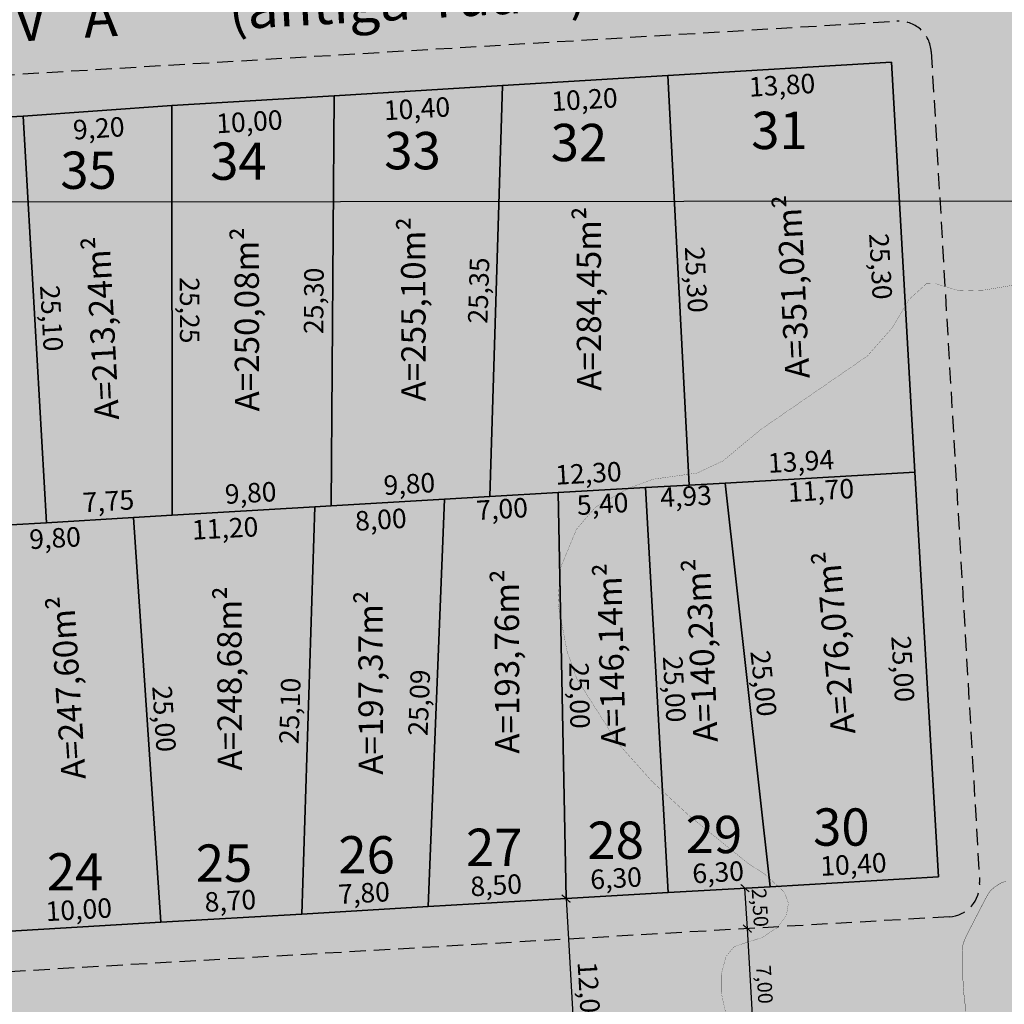
# Model space of a CAD drawing. Units: millimetres. Extents: x 187936 to 191541, y 1679407 to 1682605.
# Drawn here: x 190383 to 190443, y 1680793 to 1680854 of the extents above; entities that cross this region are included whole.
import ezdxf
from ezdxf.enums import TextEntityAlignment as Align

# ---------------------------------------------------------------- set-up
doc = ezdxf.new("R2010")
doc.units = ezdxf.units.MM
doc.header["$MEASUREMENT"] = 0
doc.linetypes.add('DASHED', pattern=[0.75, 0.5, -0.25])
for name, color, linetype in [('U-coordenadas', 21, 'Continuous'), ('U-cotas ruas', 40, 'Continuous'), ('U-hachura_matrícula', 254, 'Continuous'), ('U-lotes', 1, 'Continuous'), ('U-lotes cotas', 40, 'Continuous'), ('U-lotes número', 21, 'Continuous'), ('U-lotes área', 3, 'Continuous'), ('U-quadras', 1, 'Continuous'), ('U-textos ruas', 7, 'Continuous'), ('U-traçado viário', 2, 'DASHED'), ('U_altimetria', 252, 'Continuous'), ('V-CURVA_DE_NIVEL', 251, 'Continuous'), ('V-CURVA_MESTRA', 251, 'Continuous')]:
    doc.layers.add(name, color=color, linetype=linetype)
doc.styles.add('Arial', font='arial.ttf')
doc.styles.get("Standard").update_dxf_attribs({"font": 'ariblk.ttf'})
doc.dimstyles.new('santa rosa lotes', dxfattribs={"dimtxt": 1.2, "dimasz": 1, "dimexe": 1.24, "dimexo": 0.625, "dimgap": 0.2, "dimtad": 1, "dimzin": 1, "dimtxsty": 'Arial', "dimblk": 'NONE', "dimcen": 0, "dimse1": 1, "dimse2": 1, "dimsd1": 1, "dimsd2": 1, "dimadec": 0, "dimazin": 0, "dimtfac": 1, "dimtmove": 0, "dimatfit": 3, "dimldrblk": 'NONE', "dimfxl": 1, "dimarcsym": 0})
doc.dimstyles.new('santa rosa ruas', dxfattribs={"dimtxt": 1.2, "dimasz": 0.5, "dimexe": 1.24, "dimexo": 0.625, "dimgap": 0.2, "dimtad": 1, "dimzin": 1, "dimtxsty": 'Arial', "dimblk": 'ARCHTICK', "dimcen": 0, "dimse1": 1, "dimse2": 1, "dimadec": 0, "dimazin": 0, "dimtfac": 1, "dimtmove": 0, "dimatfit": 3, "dimldrblk": 'NONE', "dimfxl": 1, "dimarcsym": 0})

# ---------------------------------------------------------------- blocks, each defined once
blk = doc.blocks.new('*D2308')
at = {"layer": 'U-lotes cotas', "color": 0, "ltscale": 2, "transparency": 16777216, "insert": (190386.369, 1680798.74), "char_height": 1.2, "attachment_point": 5, "rotation": 3.34701, "style": 'Arial'}
blk.add_mtext('10,00', dxfattribs=at)
blk = doc.blocks.new('_None')
blk = doc.blocks.new('*D2309')
at = {"layer": 'U-lotes cotas', "color": 0, "ltscale": 2, "transparency": 16777216, "insert": (190395.704, 1680799.286), "char_height": 1.2, "attachment_point": 5, "rotation": 3.34701, "style": 'Arial'}
blk.add_mtext('8,70', dxfattribs=at)
blk = doc.blocks.new('*D2310')
at = {"layer": 'U-lotes cotas', "color": 0, "ltscale": 2, "transparency": 16777216, "insert": (190403.942, 1680799.768), "char_height": 1.2, "attachment_point": 5, "rotation": 3.34701, "style": 'Arial'}
blk.add_mtext('7,80', dxfattribs=at)
blk = doc.blocks.new('*D2311')
at = {"layer": 'U-lotes cotas', "color": 0, "ltscale": 2, "transparency": 16777216, "insert": (190412.082, 1680800.244), "char_height": 1.2, "attachment_point": 5, "rotation": 3.34701, "style": 'Arial'}
blk.add_mtext('8,50', dxfattribs=at)
blk = doc.blocks.new('*D2312')
at = {"layer": 'U-lotes cotas', "color": 0, "ltscale": 2, "transparency": 16777216, "insert": (190419.469, 1680800.676), "char_height": 1.2, "attachment_point": 5, "rotation": 3.34701, "style": 'Arial'}
blk.add_mtext('6,30', dxfattribs=at)
blk = doc.blocks.new('*D2313')
at = {"layer": 'U-lotes cotas', "color": 0, "ltscale": 2, "transparency": 16777216, "insert": (190425.757, 1680801.044), "char_height": 1.2, "attachment_point": 5, "rotation": 3.34701, "style": 'Arial'}
blk.add_mtext('6,30', dxfattribs=at)
blk = doc.blocks.new('*D2314')
at = {"layer": 'U-lotes cotas', "color": 0, "ltscale": 2, "transparency": 16777216, "insert": (190434.093, 1680801.531), "char_height": 1.2, "attachment_point": 5, "rotation": 3.34506, "style": 'Arial'}
blk.add_mtext('10,40', dxfattribs=at)
blk = doc.blocks.new('*D2339')
at = {"layer": 'U-lotes cotas', "color": 0, "ltscale": 2, "transparency": 16777216, "insert": (190391.463, 1680810.645), "char_height": 1.2, "attachment_point": 5, "rotation": 273.85821, "style": 'Arial'}
blk.add_mtext('25,00', dxfattribs=at)
blk = doc.blocks.new('*D2340')
at = {"layer": 'U-lotes cotas', "color": 0, "ltscale": 2, "transparency": 16777216, "insert": (190399.521, 1680811.14), "char_height": 1.2, "attachment_point": 5, "rotation": 88.18297, "style": 'Arial'}
blk.add_mtext('25,10', dxfattribs=at)
blk = doc.blocks.new('*D2341')
at = {"layer": 'U-lotes cotas', "color": 0, "ltscale": 2, "transparency": 16777216, "insert": (190407.485, 1680811.649), "char_height": 1.2, "attachment_point": 5, "rotation": 87.69291, "style": 'Arial'}
blk.add_mtext('25,09', dxfattribs=at)
blk = doc.blocks.new('*D2342')
at = {"layer": 'U-lotes cotas', "color": 0, "ltscale": 2, "transparency": 16777216, "insert": (190417.055, 1680812.088), "char_height": 1.2, "attachment_point": 5, "rotation": 271.12769, "style": 'Arial'}
blk.add_mtext('25,00', dxfattribs=at)
blk = doc.blocks.new('*D2343')
at = {"layer": 'U-lotes cotas', "color": 0, "ltscale": 2, "transparency": 16777216, "insert": (190422.901, 1680812.473), "char_height": 1.2, "attachment_point": 5, "rotation": 273.18283, "style": 'Arial'}
blk.add_mtext('25,00', dxfattribs=at)
blk = doc.blocks.new('*D2344')
at = {"layer": 'U-lotes cotas', "color": 0, "ltscale": 2, "transparency": 16777216, "insert": (190428.398, 1680812.823), "char_height": 1.2, "attachment_point": 5, "rotation": 276.33622, "style": 'Arial'}
blk.add_mtext('25,00', dxfattribs=at)
blk = doc.blocks.new('*D2368')
at = {"layer": 'U-lotes cotas', "color": 0, "ltscale": 2, "transparency": 16777216, "insert": (190379.33, 1680823.366), "char_height": 1.2, "attachment_point": 5, "rotation": 3.5189, "style": 'Arial'}
blk.add_mtext('10,00', dxfattribs=at)
blk = doc.blocks.new('*D2369')
at = {"layer": 'U-lotes cotas', "color": 0, "ltscale": 2, "transparency": 16777216, "insert": (190384.906, 1680821.649), "char_height": 1.2, "attachment_point": 5, "rotation": 3.34636, "style": 'Arial'}
blk.add_mtext('9,80', dxfattribs=at)
blk = doc.blocks.new('*D2370')
at = {"layer": 'U-lotes cotas', "color": 0, "ltscale": 2, "transparency": 16777216, "insert": (190388.192, 1680823.927), "char_height": 1.2, "attachment_point": 5, "rotation": 3.34678, "style": 'Arial'}
blk.add_mtext('7,75', dxfattribs=at)
blk = doc.blocks.new('*D2371')
at = {"layer": 'U-lotes cotas', "color": 0, "ltscale": 2, "transparency": 16777216, "insert": (190395.383, 1680822.25), "char_height": 1.2, "attachment_point": 5, "rotation": 3.0473, "style": 'Arial'}
blk.add_mtext('11,20', dxfattribs=at)
blk = doc.blocks.new('*D2372')
at = {"layer": 'U-lotes cotas', "color": 0, "ltscale": 2, "transparency": 16777216, "insert": (190396.956, 1680824.432), "char_height": 1.2, "attachment_point": 5, "rotation": 3.23029, "style": 'Arial'}
blk.add_mtext('9,80', dxfattribs=at)
blk = doc.blocks.new('*D2373')
at = {"layer": 'U-lotes cotas', "color": 0, "ltscale": 2, "transparency": 16777216, "insert": (190406.735, 1680824.984), "char_height": 1.2, "attachment_point": 5, "rotation": 3.46249, "style": 'Arial'}
blk.add_mtext('9,80', dxfattribs=at)
blk = doc.blocks.new('*D2374')
at = {"layer": 'U-lotes cotas', "color": 0, "ltscale": 2, "transparency": 16777216, "insert": (190404.978, 1680822.784), "char_height": 1.2, "attachment_point": 5, "rotation": 3.55626, "style": 'Arial'}
blk.add_mtext('8,00', dxfattribs=at)
blk = doc.blocks.new('*D2375')
at = {"layer": 'U-lotes cotas', "color": 0, "ltscale": 2, "transparency": 16777216, "insert": (190412.449, 1680823.443), "char_height": 1.2, "attachment_point": 5, "rotation": 3.42904, "style": 'Arial'}
blk.add_mtext('7,00', dxfattribs=at)
blk = doc.blocks.new('*D2376')
at = {"layer": 'U-lotes cotas', "color": 0, "ltscale": 2, "transparency": 16777216, "insert": (190417.768, 1680825.644), "char_height": 1.2, "attachment_point": 5, "rotation": 3.20868, "style": 'Arial'}
blk.add_mtext('12,30', dxfattribs=at)
blk = doc.blocks.new('*D2377')
at = {"layer": 'U-lotes cotas', "color": 0, "ltscale": 2, "transparency": 16777216, "insert": (190418.644, 1680823.757), "char_height": 1.2, "attachment_point": 5, "rotation": 3.55384, "style": 'Arial'}
blk.add_mtext('5,40', dxfattribs=at)
blk = doc.blocks.new('*D2378')
at = {"layer": 'U-lotes cotas', "color": 0, "ltscale": 2, "transparency": 16777216, "insert": (190423.778, 1680824.225), "char_height": 1.2, "attachment_point": 5, "rotation": 2.9529, "style": 'Arial'}
blk.add_mtext('4,93', dxfattribs=at)
blk = doc.blocks.new('*D2379')
at = {"layer": 'U-lotes cotas', "color": 0, "ltscale": 2, "transparency": 16777216, "insert": (190430.8634, 1680826.3801), "char_height": 1.2, "attachment_point": 5, "rotation": 3.386551, "style": 'Arial'}
blk.add_mtext('13,94', dxfattribs=at)
blk = doc.blocks.new('*D2380')
at = {"layer": 'U-lotes cotas', "color": 0, "ltscale": 2, "transparency": 16777216, "insert": (190432.092, 1680824.589), "char_height": 1.2, "attachment_point": 5, "rotation": 3.51174, "style": 'Arial'}
blk.add_mtext('11,70', dxfattribs=at)
blk = doc.blocks.new('*D2381')
at = {"layer": 'U-lotes cotas', "color": 0, "ltscale": 2, "transparency": 16777216, "insert": (190436.978, 1680813.726), "char_height": 1.2, "attachment_point": 5, "rotation": 273.35492, "style": 'Arial'}
blk.add_mtext('25,00', dxfattribs=at)
blk = doc.blocks.new('*D2382')
at = {"layer": 'U-lotes cotas', "color": 0, "ltscale": 2, "transparency": 16777216, "insert": (190435.608, 1680838.539), "char_height": 1.2, "attachment_point": 5, "rotation": 273.28672, "style": 'Arial'}
blk.add_mtext('25,30', dxfattribs=at)
blk = doc.blocks.new('*D2383')
at = {"layer": 'U-lotes cotas', "color": 0, "ltscale": 2, "transparency": 16777216, "insert": (190429.697, 1680849.571), "char_height": 1.2, "attachment_point": 5, "rotation": 3.41722, "style": 'Arial'}
blk.add_mtext('13,80', dxfattribs=at)
blk = doc.blocks.new('*D2384')
at = {"layer": 'U-lotes cotas', "color": 0, "ltscale": 2, "transparency": 16777216, "insert": (190417.524, 1680848.685), "char_height": 1.2, "attachment_point": 5, "rotation": 3.4569, "style": 'Arial'}
blk.add_mtext('10,20', dxfattribs=at)
blk = doc.blocks.new('*D2385')
at = {"layer": 'U-lotes cotas', "color": 0, "ltscale": 2, "transparency": 16777216, "insert": (190411.152, 1680837.056), "char_height": 1.2, "attachment_point": 5, "rotation": 88.21945, "style": 'Arial'}
blk.add_mtext('25,35', dxfattribs=at)
blk = doc.blocks.new('*D2386')
at = {"layer": 'U-lotes cotas', "color": 0, "ltscale": 2, "transparency": 16777216, "insert": (190424.245, 1680837.728), "char_height": 1.2, "attachment_point": 5, "rotation": 272.97328, "style": 'Arial'}
blk.add_mtext('25,30', dxfattribs=at)
blk = doc.blocks.new('*D2387')
at = {"layer": 'U-lotes cotas', "color": 0, "ltscale": 2, "transparency": 16777216, "insert": (190407.207, 1680848.121), "char_height": 1.2, "attachment_point": 5, "rotation": 3.4569, "style": 'Arial'}
blk.add_mtext('10,40', dxfattribs=at)
blk = doc.blocks.new('*D2388')
at = {"layer": 'U-lotes cotas', "color": 0, "ltscale": 2, "transparency": 16777216, "insert": (190400.993, 1680836.426), "char_height": 1.2, "attachment_point": 5, "rotation": 89.58261, "style": 'Arial'}
blk.add_mtext('25,30', dxfattribs=at)
blk = doc.blocks.new('*D2389')
at = {"layer": 'U-lotes cotas', "color": 0, "ltscale": 2, "transparency": 16777216, "insert": (190393.03, 1680835.841), "char_height": 1.2, "attachment_point": 5, "rotation": 270.03591, "style": 'Arial'}
blk.add_mtext('25,25', dxfattribs=at)
blk = doc.blocks.new('*D2390')
at = {"layer": 'U-lotes cotas', "color": 0, "ltscale": 2, "transparency": 16777216, "insert": (190396.879, 1680847.318), "char_height": 1.2, "attachment_point": 5, "rotation": 3.4569, "style": 'Arial'}
blk.add_mtext('10,00', dxfattribs=at)
blk = doc.blocks.new('*D2391')
at = {"layer": 'U-lotes cotas', "color": 0, "ltscale": 2, "transparency": 16777216, "insert": (190387.6, 1680846.914), "char_height": 1.2, "attachment_point": 5, "rotation": 4.01996, "style": 'Arial'}
blk.add_mtext('9,20', dxfattribs=at)
blk = doc.blocks.new('*D2392')
at = {"layer": 'U-lotes cotas', "color": 0, "ltscale": 2, "transparency": 16777216, "insert": (190384.53, 1680835.343), "char_height": 1.2, "attachment_point": 5, "rotation": 273.32003, "style": 'Arial'}
blk.add_mtext('25,10', dxfattribs=at)
blk = doc.blocks.new('*D2393')
at = {"layer": 'U-lotes cotas', "color": 0, "ltscale": 2, "transparency": 16777216, "insert": (190378.094, 1680846.353), "char_height": 1.2, "attachment_point": 5, "rotation": 2.93886, "style": 'Arial'}
blk.add_mtext('10,00', dxfattribs=at)
blk = doc.blocks.new('_ARCHTICK')
at = {"color": 0, "linetype": 'ByBlock', "const_width": 0.15}
blk.add_lwpolyline([(-0.5, -0.5), (0.5, 0.5)], dxfattribs=at)
blk = doc.blocks.new('*D4140')
at = {"layer": 'U-cotas ruas', "color": 0, "lineweight": -2, "ltscale": 2, "transparency": 16777216}
blk.add_line((190416.38, 1680799.573), (190417.086, 1680787.594), dxfattribs=at)
at = {"layer": 'U-cotas ruas', "color": 0, "lineweight": -2, "ltscale": 2, "transparency": 16777216, "xscale": 0.5, "yscale": 0.5, "zscale": 0.5}
for p, rotation in [((190416.38, 1680799.573), 93.37098811748236), ((190417.086, 1680787.594), 273.3709881174823)]:
    blk.add_blockref('_ARCHTICK', p, dxfattribs=dict(at, rotation=rotation))
at = {"layer": 'U-cotas ruas', "color": 0, "ltscale": 2, "transparency": 16777216, "insert": (190417.652, 1680793.638), "char_height": 1.2, "attachment_point": 5, "rotation": 273.37099, "style": 'Arial'}
blk.add_mtext('12,00', dxfattribs=at)
blk = doc.blocks.new('*D4160')
at = {"layer": 'U-cotas ruas', "color": 0, "lineweight": -2, "ltscale": 2, "transparency": 16777216}
blk.add_line((190427.959, 1680790.734), (190427.551, 1680797.722), dxfattribs=at)
at = {"layer": 'U-cotas ruas', "color": 0, "lineweight": -2, "ltscale": 2, "transparency": 16777216, "xscale": 0.5, "yscale": 0.5, "zscale": 0.5}
for p, rotation in [((190427.551, 1680797.722), 93.34701499306657), ((190427.959, 1680790.734), 273.3470149930666)]:
    blk.add_blockref('_ARCHTICK', p, dxfattribs=dict(at, rotation=rotation))
at = {"layer": 'U-cotas ruas', "color": 0, "ltscale": 2, "transparency": 16777216, "insert": (190428.494, 1680794.271), "char_height": 0.9, "attachment_point": 5, "rotation": 273.34701, "style": 'Arial'}
blk.add_mtext('7,00', dxfattribs=at)
blk = doc.blocks.new('*D4161')
at = {"layer": 'U-cotas ruas', "color": 0, "lineweight": -2, "ltscale": 2, "transparency": 16777216}
blk.add_line((190427.551, 1680797.722), (190427.405, 1680800.218), dxfattribs=at)
at = {"layer": 'U-cotas ruas', "color": 0, "lineweight": -2, "ltscale": 2, "transparency": 16777216, "xscale": 0.5, "yscale": 0.5, "zscale": 0.5}
for p, rotation in [((190427.405, 1680800.218), 93.34701499306657), ((190427.551, 1680797.722), 273.3470149930666)]:
    blk.add_blockref('_ARCHTICK', p, dxfattribs=dict(at, rotation=rotation))
at = {"layer": 'U-cotas ruas', "color": 0, "ltscale": 2, "transparency": 16777216, "insert": (190428.217, 1680799.013), "char_height": 0.9, "attachment_point": 5, "rotation": 273.34701, "style": 'Arial'}
blk.add_mtext('2,50', dxfattribs=at)
blk = doc.blocks.new('704YIIIA')
at = {"layer": 'V-CURVA_DE_NIVEL', "const_width": 0.01}
blk.add_lwpolyline([(190444.53, 1680837.49), (190442.13, 1680837.09), (190440.63, 1680837.04), (190439.13, 1680837.49), (190438.57, 1680837.47), (190437.51, 1680836.51), (190436.49, 1680834.78), (190434.94, 1680833.02), (190428.4, 1680828.51), (190426.05, 1680826.56), (190424.46, 1680825.81), (190421.76, 1680825.43), (190420.22, 1680824.87), (190418.2, 1680823.71), (190417.02, 1680822.34), (190416.03, 1680819.94), (190415.88, 1680817.76), (190416.44, 1680814.84), (190417.04, 1680813.13), (190419.55, 1680809.18), (190421.72, 1680806.75), (190424.03, 1680804.63), (190427.55, 1680801.78), (190428.66, 1680801.05), (190429.84, 1680799.96), (190430.08, 1680799.28), (190429.95, 1680798.51), (190429.41, 1680797.79), (190428.45, 1680797.17), (190426.75, 1680796.62), (190426.24, 1680796.01), (190425.94, 1680794.9), (190425.94, 1680793.79), (190426.24, 1680792.42)], dxfattribs=at)
at = {"layer": 'V-CURVA_MESTRA', "const_width": 0.02}
blk.add_lwpolyline([(190443.49, 1680800.63), (190443.37, 1680800.61), (190443.26, 1680800.57), (190443.17, 1680800.53), (190443.09, 1680800.48), (190443.02, 1680800.44), (190442.97, 1680800.41), (190442.94, 1680800.39), (190442.91, 1680800.37), (190442.89, 1680800.35), (190442.86, 1680800.34), (190442.83, 1680800.31), (190442.78, 1680800.28), (190442.72, 1680800.23), (190442.65, 1680800.17), (190442.57, 1680800.1), (190442.49, 1680800.01), (190442.42, 1680799.9), (190442.34, 1680799.77), (190442.25, 1680799.61), (190442.14, 1680799.41), (190442.02, 1680799.17), (190441.87, 1680798.89), (190441.71, 1680798.57), (190441.54, 1680798.25), (190441.38, 1680797.93), (190441.23, 1680797.65), (190441.11, 1680797.41), (190441.01, 1680797.21), (190440.94, 1680797.04), (190440.88, 1680796.88), (190440.84, 1680796.74), (190440.81, 1680796.59), (190440.8, 1680796.44), (190440.79, 1680796.28), (190440.79, 1680796.11), (190440.8, 1680795.91), (190440.8, 1680795.7), (190440.81, 1680795.48), (190440.81, 1680795.25), (190440.82, 1680795.03), (190440.82, 1680794.82), (190440.83, 1680794.63), (190440.84, 1680794.45), (190440.85, 1680794.29), (190440.85, 1680794.13), (190440.87, 1680793.97), (190440.88, 1680793.79), (190440.91, 1680793.54), (190440.95, 1680793.17), (190441.02, 1680792.62)], dxfattribs=at)

msp = doc.modelspace()

# ---------------------------------------------------------------- hatches: boundary and pattern name
at = {"layer": 'U-hachura_matrícula'}
h = msp.add_hatch(color=256, dxfattribs=at)
edge = h.paths.add_edge_path()
edge.add_line((190238.701, 1680032.708), (190562.157, 1680051.464))
edge.add_line((190562.157, 1680051.464), (190538.826, 1680127.986))
edge.add_line((190538.826, 1680127.986), (190537.18, 1680176.55))
edge.add_line((190537.18, 1680176.55), (190525.81, 1680385.058))
edge.add_line((190525.81, 1680385.058), (190504.98, 1680835.05))
edge.add_line((190504.98, 1680835.05), (190503.084, 1680859.893))
edge.add_line((190503.084, 1680859.893), (190500.583, 1680922.131))
edge.add_line((190500.583, 1680922.131), (190179.723, 1680902.791))
edge.add_line((190179.723, 1680902.791), (190030.11, 1680885.951))
edge.add_line((190030.11, 1680885.951), (190031.731, 1680855.996))
edge.add_line((190031.731, 1680855.996), (190033.082, 1680831.038))
edge.add_line((190033.082, 1680831.038), (190034.639, 1680819.114))
edge.add_line((190034.639, 1680819.114), (190038.979, 1680793.986))
edge.add_line((190038.979, 1680793.986), (190042.119, 1680773.731))
edge.add_line((190042.119, 1680773.731), (190048.945, 1680761.735))
edge.add_line((190048.945, 1680761.735), (190057.167, 1680751.327))
edge.add_line((190057.167, 1680751.327), (190059.043, 1680741.005))
edge.add_line((190059.043, 1680741.005), (190060.517, 1680728.643))
edge.add_line((190060.517, 1680728.643), (190061.133, 1680722.071))
edge.add_line((190061.133, 1680722.071), (190065.02, 1680713.681))
edge.add_line((190065.02, 1680713.681), (190065.832, 1680706.225))
edge.add_line((190065.832, 1680706.225), (190069.083, 1680694.883))
edge.add_line((190069.083, 1680694.883), (190070.445, 1680691.017))
edge.add_line((190070.445, 1680691.017), (190072.829, 1680684.066))
edge.add_line((190072.829, 1680684.066), (190077.067, 1680675.45))
edge.add_line((190077.067, 1680675.45), (190079.134, 1680667.411))
edge.add_line((190079.134, 1680667.411), (190081.262, 1680658.666))
edge.add_line((190081.262, 1680658.666), (190086.975, 1680642.609))
edge.add_line((190086.975, 1680642.609), (190093.559, 1680622.604))
edge.add_line((190093.559, 1680622.604), (190104.007, 1680590.354))
edge.add_line((190104.007, 1680590.354), (190105.663, 1680577.662))
edge.add_line((190105.663, 1680577.662), (190107.908, 1680567.814))
edge.add_line((190107.908, 1680567.814), (190113.13, 1680554.672))
edge.add_line((190113.13, 1680554.672), (190113.561, 1680546.175))
edge.add_line((190113.561, 1680546.175), (190115.856, 1680537.371))
edge.add_line((190115.856, 1680537.371), (190117.475, 1680525.428))
edge.add_line((190117.475, 1680525.428), (190121.464, 1680517.06))
edge.add_line((190121.464, 1680517.06), (190123.804, 1680506.414))
edge.add_line((190123.804, 1680506.414), (190124.727, 1680495.603))
edge.add_line((190124.727, 1680495.603), (190127.971, 1680487.53))
edge.add_line((190127.971, 1680487.53), (190130.422, 1680479.915))
edge.add_line((190130.422, 1680479.915), (190132.557, 1680473.091))
edge.add_line((190132.557, 1680473.091), (190133.729, 1680465.076))
edge.add_line((190133.729, 1680465.076), (190138.245, 1680455.046))
edge.add_line((190138.245, 1680455.046), (190140.728, 1680445.565))
edge.add_line((190140.728, 1680445.565), (190142.397, 1680437.741))
edge.add_line((190142.397, 1680437.741), (190143.287, 1680429.992))
edge.add_line((190143.287, 1680429.992), (190144.578, 1680422.453))
edge.add_line((190144.578, 1680422.453), (190148.166, 1680415.303))
edge.add_line((190148.166, 1680415.303), (190151.443, 1680408.836))
edge.add_line((190151.443, 1680408.836), (190155.351, 1680395.548))
edge.add_line((190155.351, 1680395.548), (190157.595, 1680387.558))
edge.add_line((190157.595, 1680387.558), (190158.803, 1680377.933))
edge.add_line((190158.803, 1680377.933), (190161.354, 1680370.721))
edge.add_line((190161.354, 1680370.721), (190160.082, 1680364.448))
edge.add_line((190160.082, 1680364.448), (190156.651, 1680353.158))
edge.add_line((190156.651, 1680353.158), (190151.495, 1680342.544))
edge.add_line((190151.495, 1680342.544), (190147.855, 1680330.069))
edge.add_line((190147.855, 1680330.069), (190155.836, 1680319.861))
edge.add_line((190155.836, 1680319.861), (190163.08, 1680294.915))
edge.add_line((190163.08, 1680294.915), (190169.835, 1680271.654))
edge.add_line((190169.835, 1680271.654), (190171.376, 1680259.673))
edge.add_line((190171.376, 1680259.673), (190177.676, 1680235.448))
edge.add_line((190177.676, 1680235.448), (190180.671, 1680220.468))
edge.add_line((190180.671, 1680220.468), (190131.573, 1680230.523))
edge.add_line((190131.573, 1680230.523), (190119.917, 1680233.378))
edge.add_line((190119.917, 1680233.378), (190008.067, 1680260.106))
edge.add_line((190008.067, 1680260.106), (189996.375, 1680262.81))
edge.add_line((189996.375, 1680262.81), (189853.076, 1680296.032))
edge.add_line((189853.076, 1680296.032), (189841.808, 1680298.619))
edge.add_line((189841.808, 1680298.619), (189693.574, 1680333.238))
edge.add_line((189693.574, 1680333.238), (189687.167, 1680310.139))
edge.add_line((189687.167, 1680310.139), (189836.001, 1680275.329))
edge.add_line((189836.001, 1680275.329), (189847.696, 1680272.641))
edge.add_line((189847.696, 1680272.641), (189991.065, 1680239.405))
edge.add_line((189991.065, 1680239.405), (190024.149, 1680231.584))
edge.add_line((190024.149, 1680231.584), (190111.204, 1680210.79))
edge.add_line((190111.204, 1680210.79), (190127.365, 1680206.895))
edge.add_line((190127.365, 1680206.895), (190146.599, 1680203.11))
edge.add_line((190146.599, 1680203.11), (190174.231, 1680197.141))
edge.add_line((190174.231, 1680197.141), (190173.195, 1680142.151))
edge.add_line((190173.195, 1680142.151), (189821.333, 1680218.265))
edge.add_line((189821.333, 1680218.265), (189829.554, 1680264.541))
edge.add_line((189829.554, 1680264.541), (189793.381, 1680272.978))
edge.add_line((189793.381, 1680272.978), (189685.403, 1680298.143))
edge.add_arc((190291.081, 1680201.426), 613.351, 170.927413, 192.789938)
edge.add_line((189692.948, 1680065.644), (189860.558, 1680072.051))
edge.add_line((189860.558, 1680072.051), (190197.327, 1680089.172))
edge.add_line((190197.327, 1680089.172), (190238.701, 1680032.708))

# ---------------------------------------------------------------- linework, layer by layer
at = {"layer": 'U-coordenadas', "color": 21, "ltscale": 2}
msp.add_line((189467.582, 1680841.721), (190767.581, 1680842.884), dxfattribs=at)
at = {"layer": 'U-lotes'}
for points in [[(190436.424, 1680851.133), (190422.649, 1680850.31), (190423.96, 1680825.066), (190426.194, 1680825.194), (190437.874, 1680825.872), (190436.424, 1680851.133)], [(190422.649, 1680850.31), (190412.467, 1680849.695), (190411.679, 1680824.36), (190415.886, 1680824.602), (190421.277, 1680824.912), (190423.96, 1680825.066), (190422.649, 1680850.31)], [(190412.467, 1680849.695), (190402.086, 1680849.068), (190401.902, 1680823.782), (190408.898, 1680824.196), (190411.679, 1680824.36), (190412.467, 1680849.695)], [(190402.086, 1680849.068), (190392.101, 1680848.465), (190392.117, 1680823.204), (190400.912, 1680823.724), (190401.902, 1680823.782), (190402.086, 1680849.068)], [(190392.101, 1680848.465), (190382.923, 1680847.82), (190384.378, 1680822.747), (190389.732, 1680823.063), (190392.117, 1680823.204), (190392.101, 1680848.465)], [(190382.923, 1680847.82), (190372.936, 1680847.307), (190374.394, 1680822.16), (190379.949, 1680822.485), (190384.378, 1680822.747), (190382.923, 1680847.82)]]:
    msp.add_lwpolyline(points, dxfattribs=at)
for points in [[(190437.874, 1680825.872), (190426.194, 1680825.194), (190428.955, 1680800.308), (190439.337, 1680800.915)], [(190421.277, 1680824.912), (190415.886, 1680824.602), (190416.38, 1680799.573), (190422.666, 1680799.94)], [(190426.194, 1680825.194), (190423.96, 1680825.066), (190421.277, 1680824.912), (190422.666, 1680799.94), (190428.955, 1680800.308)], [(190408.898, 1680824.196), (190401.902, 1680823.782), (190400.912, 1680823.724), (190400.101, 1680798.621), (190407.891, 1680799.076)], [(190415.886, 1680824.602), (190411.679, 1680824.36), (190408.898, 1680824.196), (190407.891, 1680799.076), (190416.38, 1680799.573)], [(190400.912, 1680823.724), (190392.117, 1680823.204), (190389.732, 1680823.063), (190391.414, 1680798.113), (190400.101, 1680798.621)], [(190389.732, 1680823.063), (190384.378, 1680822.747), (190379.949, 1680822.485), (190381.431, 1680797.529), (190391.414, 1680798.113)]]:
    msp.add_lwpolyline(points, close=True, dxfattribs=at)
at = {"layer": 'U-quadras'}
for points in [[(190319.733, 1680844.094), (190329.715, 1680844.697), (190336.602, 1680845.113), (190343.889, 1680845.553), (190349.778, 1680845.909), (190356.366, 1680846.307), (190362.954, 1680846.705), (190372.936, 1680847.307), (190382.923, 1680847.82), (190392.101, 1680848.465), (190402.086, 1680849.068), (190412.467, 1680849.695), (190422.649, 1680850.31), (190436.424, 1680851.133)], [(190436.424, 1680851.133), (190437.874, 1680825.872), (190439.337, 1680800.915), (190428.955, 1680800.308), (190422.666, 1680799.94), (190416.38, 1680799.573), (190407.891, 1680799.076), (190400.101, 1680798.621), (190391.414, 1680798.113), (190381.431, 1680797.529), (190371.648, 1680796.957), (190361.266, 1680796.35), (190350.781, 1680795.736), (190342.495, 1680795.252), (190333.812, 1680794.744), (190324.129, 1680794.178)]]:
    msp.add_lwpolyline(points, dxfattribs=at)
at = {"layer": 'U-traçado viário', "color": 2, "ltscale": 2}
for p, q in [((190192.75, 1680838.928), (190436.763, 1680853.668)), ((190438.88, 1680851.788), (190441.862, 1680800.562)), ((190439.982, 1680798.449), (190180.91, 1680783.298))]:
    msp.add_line(p, q, dxfattribs=at)
for centre, start, end in [((190436.883, 1680851.671), 3.332, 93.4569), ((190439.866, 1680800.445), 273.34701, 3.332)]:
    msp.add_arc(centre, 2, start, end, dxfattribs=at)

# ---------------------------------------------------------------- block references
at = {"layer": 'U_altimetria', "color": 21, "ltscale": 2}
msp.add_blockref('704YIIIA', (0, 0), dxfattribs=at)

# ---------------------------------------------------------------- texts
at = {"layer": 'U-lotes número'}
for s, p in [('31', (190427.788, 1680845.783)), ('32', (190415.434, 1680845.036)), ('33', (190405.18, 1680844.535)), ('34', (190394.456, 1680843.887)), ('35', (190385.22, 1680843.329)), ('29', (190423.748, 1680802.376)), ('30', (190431.602, 1680802.835)), ('28', (190417.698, 1680802.022)), ('26', (190402.35, 1680801.124)), ('27', (190410.216, 1680801.585)), ('25', (190393.567, 1680800.611)), ('24', (190384.391, 1680800.074))]:
    msp.add_text(s, height=2.3, dxfattribs=at).set_placement(p)
at = {"layer": 'U-lotes área', "char_height": 1.5, "width": 7.78473, "attachment_point": 1, "style": 'Arial'}
for s, insert, rotation in [('{\\fArial|b1|i0|c0|p0;A=351,02m²}', (190429.895, 1680831.596), 92.86681), ('{\\fArial|b1|i0|c0|p0;A=284,45m²}', (190417.05, 1680830.879), 90.143), ('{\\fArial|b1|i0|c0|p0;A=255,10m²}', (190406.237, 1680830.226), 90.143), ('{\\fArial|b1|i0|c0|p0;A=250,08m²}', (190395.976, 1680829.607), 90.143), ('{\\fArial|b1|i0|c0|p0;A=213,24m²}', (190387.347, 1680829.036), 93.00391), ('{\\fArial|b1|i0|c0|p0;A=140,23m²}', (190424.236, 1680809.181), 92.52785), ('{\\fArial|b1|i0|c0|p0;A=276,07m²}', (190432.713, 1680809.643), 94.90373), ('{\\fArial|b1|i0|c0|p0;A=146,14m²}', (190418.558, 1680808.892), 91.44408), ('{\\fArial|b1|i0|c0|p0;A=193,76m²}', (190412.006, 1680808.506), 90.143), ('{\\fArial|b1|i0|c0|p0;A=248,68m²}', (190394.912, 1680807.466), 90.143), ('{\\fArial|b1|i0|c0|p0;A=247,60m²}', (190385.299, 1680806.867), 93.71792), ('{\\fArial|b1|i0|c0|p0;A=197,37m²}', (190403.605, 1680807.203), 90.143)]:
    msp.add_mtext(s, dxfattribs=dict(at, insert=insert, rotation=rotation))
at = {"layer": 'U-textos ruas', "style": 'Arial'}
msp.add_text('R U A       C   E   Z   Á   R   I   O       L   O   P   E   S        D   A       S   I   L   V   A         (antiga  rua P)', height=2.50002, rotation=3.23894, dxfattribs=at).set_placement((190286.299, 1680846.176), align=Align.BOTTOM_LEFT)

# ---------------------------------------------------------------- dimensions: what is measured, and where the dimension line sits
at = {"layer": 'U-cotas ruas'}
dim = msp.add_linear_dim(base=(190427.405, 1680800.218), p1=(190427.551, 1680797.722), p2=(190427.405, 1680800.218), angle=273.34701, dimstyle='santa rosa ruas', override={"dimtxt": 0.9, "dimtmove": 1}, dxfattribs=at)
dim.commit()
dim.dimension.update_dxf_attribs({"geometry": '*D4161', "text_midpoint": (190427.478, 1680798.97), "dimtype": 160})
dim = msp.add_aligned_dim(p1=(190416.38, 1680799.573), p2=(190417.086, 1680787.594), distance=0, dimstyle='santa rosa ruas', dxfattribs=at)
dim.commit()
dim.dimension.update_dxf_attribs({"geometry": '*D4140', "text_midpoint": (190417.652, 1680793.638)})
dim = msp.add_linear_dim(base=(190427.551, 1680797.722), p1=(190427.959, 1680790.734), p2=(190427.551, 1680797.722), angle=273.34701, dimstyle='santa rosa ruas', override={"dimtxt": 0.9, "dimtmove": 1}, dxfattribs=at)
dim.commit()
dim.dimension.update_dxf_attribs({"geometry": '*D4160', "text_midpoint": (190428.494, 1680794.271)})
at = {"layer": 'U-lotes cotas'}
for base, p1, p2, angle, picture, middle in [((190422.773, 1680848.235), (190436.424, 1680851.133), (190422.649, 1680850.31), 183.41722, '*D2383', (190429.752, 1680848.652)), ((190433.97, 1680850.992), (190437.874, 1680825.872), (190436.424, 1680851.133), 93.28672, '*D2382', (190434.688, 1680838.486)), ((190412.602, 1680847.465), (190422.649, 1680850.31), (190412.467, 1680849.695), 183.4569, '*D2384', (190417.58, 1680847.766)), ((190402.217, 1680846.897), (190412.467, 1680849.695), (190402.086, 1680849.068), 183.4569, '*D2387', (190407.262, 1680847.202)), ((190402.228, 1680846.718), (190392.101, 1680848.465), (190402.086, 1680849.068), 3.4569, '*D2390', (190396.934, 1680846.398)), ((190383.074, 1680845.673), (190392.101, 1680848.465), (190382.923, 1680847.82), 184.01996, '*D2391', (190387.664, 1680845.996)), ((190373.046, 1680845.171), (190382.923, 1680847.82), (190372.936, 1680847.307), 182.93886, '*D2393', (190378.141, 1680845.433)), ((190435.352, 1680825.724), (190439.337, 1680800.915), (190437.874, 1680825.872), 93.35492, '*D2381', (190436.058, 1680813.672))]:
    dim = msp.add_linear_dim(base=base, p1=p1, p2=p2, angle=angle, dimstyle='santa rosa lotes', dxfattribs=at)
    dim.commit()
    dim.dimension.update_dxf_attribs({"geometry": picture, "text_midpoint": middle, "dimtype": 161})
for p1, p2, distance, picture, middle in [((190423.961, 1680825.049), (190422.649, 1680850.31), -0.02, '*D2386', (190424.245, 1680837.728)), ((190412.467, 1680849.695), (190411.679, 1680824.36), 0, '*D2385', (190411.152, 1680837.056)), ((190402.086, 1680849.068), (190401.901, 1680823.769), -0.08, '*D2388', (190400.993, 1680836.426)), ((190392.117, 1680823.217), (190392.101, 1680848.465), 0, '*D2389', (190393.03, 1680835.841)), ((190382.923, 1680847.82), (190384.377, 1680822.764), -0.04, '*D2392', (190384.53, 1680835.343)), ((190423.961, 1680825.049), (190437.874, 1680825.872), 0, '*D2379', (190430.863, 1680826.38)), ((190411.679, 1680824.36), (190423.961, 1680825.049), 0.02, '*D2376', (190417.768, 1680825.644)), ((190401.901, 1680823.769), (190411.679, 1680824.36), 0, '*D2373', (190406.735, 1680824.984)), ((190437.874, 1680825.872), (190426.196, 1680825.156), 1.848, '*D2380', (190432.092, 1680824.589)), ((190392.117, 1680823.217), (190401.901, 1680823.769), 0.02, '*D2372', (190396.956, 1680824.432)), ((190384.377, 1680822.764), (190392.117, 1680823.217), 0.02, '*D2370', (190388.192, 1680823.927)), ((190421.278, 1680824.902), (190415.888, 1680824.567), 1.9, '*D2377', (190418.644, 1680823.757)), ((190421.2777, 1680824.9018), (190426.1963, 1680825.1556), -1.7262, '*D2378', (190423.7785, 1680824.2247)), ((190421.278, 1680824.902), (190422.666, 1680799.94), 0.01, '*D2343', (190422.901, 1680812.473)), ((190428.955, 1680800.308), (190426.196, 1680825.156), 0.094, '*D2344', (190428.398, 1680812.823)), ((190374.395, 1680822.15), (190384.377, 1680822.764), -0.01, '*D2368', (190379.33, 1680823.366)), ((190408.901, 1680824.148), (190400.916, 1680823.652), 2.039, '*D2374', (190404.978, 1680822.784)), ((190408.901, 1680824.148), (190407.891, 1680799.076), 0.01, '*D2341', (190407.485, 1680811.649)), ((190408.901, 1680824.148), (190415.888, 1680824.567), -1.838, '*D2375', (190412.449, 1680823.443)), ((190416.38, 1680799.573), (190415.888, 1680824.567), 0, '*D2342', (190417.055, 1680812.088)), ((190389.732, 1680823.057), (190400.916, 1680823.652), -2.027, '*D2371', (190395.383, 1680822.25)), ((190400.12, 1680798.564), (190400.916, 1680823.652), 0.076, '*D2340', (190399.521, 1680811.14)), ((190379.949, 1680822.485), (190389.732, 1680823.057), -2.045, '*D2369', (190384.906, 1680821.649)), ((190389.732, 1680823.057), (190391.414, 1680798.113), -0.029, '*D2339', (190391.463, 1680810.645)), ((190428.955, 1680800.308), (190439.337, 1680800.915), 0, '*D2314', (190434.093, 1680801.531)), ((190422.666, 1680799.94), (190428.955, 1680800.308), 0, '*D2313', (190425.757, 1680801.044)), ((190407.891, 1680799.076), (190416.38, 1680799.573), 0, '*D2311', (190412.082, 1680800.244)), ((190416.38, 1680799.573), (190422.666, 1680799.94), 0, '*D2312', (190419.469, 1680800.676)), ((190400.101, 1680798.621), (190407.891, 1680799.076), 0, '*D2310', (190403.942, 1680799.768)), ((190391.414, 1680798.113), (190400.101, 1680798.621), 0, '*D2309', (190395.704, 1680799.286)), ((190381.431, 1680797.529), (190391.414, 1680798.113), 0, '*D2308', (190386.369, 1680798.74))]:
    dim = msp.add_aligned_dim(p1=p1, p2=p2, distance=distance, dimstyle='santa rosa lotes', dxfattribs=at)
    dim.commit()
    dim.dimension.update_dxf_attribs({"geometry": picture, "text_midpoint": middle})

doc.saveas('drawing.dxf')
